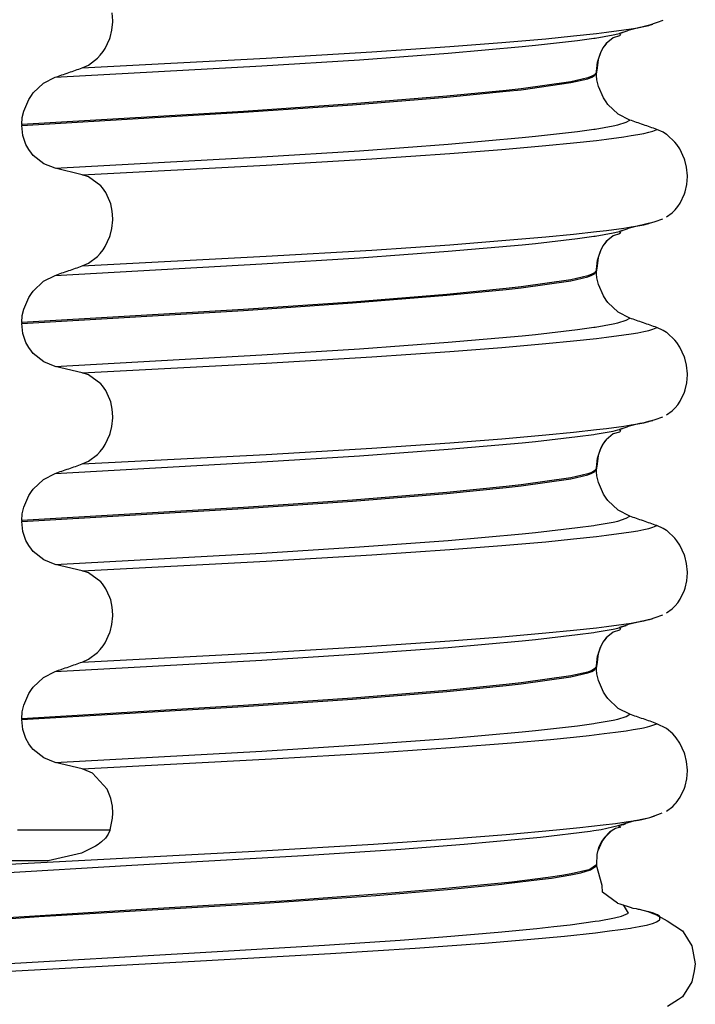
# Model space of a CAD drawing. Units: millimetres. Extents: x -6510 to -4915, y -4672 to -3717.
# Drawn here: x -6363 to -6353, y -4008 to -3992 of the extents above; entities that cross this region are included whole.
import ezdxf

# ---------------------------------------------------------------- set-up
doc = ezdxf.new("R2010")
doc.units = ezdxf.units.MM

# ---------------------------------------------------------------- blocks, each defined once
blk = doc.blocks.new('309018556__133', base_point=(-6372.299, -4009.802))
at = {"color": 7, "linetype": 'Continuous'}
for p, q in [((-6361.843, -3992.331), (-6361.852, -3992.207)), ((-6361.857, -3992.485), (-6361.843, -3992.347)), ((-6361.843, -3992.347), (-6361.843, -3992.331)), ((-6353.329, -3992.426), (-6353.249, -3992.407)), ((-6353.234, -3992.403), (-6353.323, -3992.425)), ((-6353.249, -3992.407), (-6353.234, -3992.403)), ((-6353.148, -3992.373), (-6353.234, -3992.403)), ((-6353.234, -3992.403), (-6353.183, -3992.388)), ((-6353.114, -3992.36), (-6353.148, -3992.373)), ((-6353.024, -3992.33), (-6353.114, -3992.36)), ((-6361.885, -3992.6), (-6361.857, -3992.485)), ((-6354.901, -3992.62), (-6354.453, -3992.576)), ((-6354.453, -3992.576), (-6354.087, -3992.536)), ((-6354.108, -3992.609), (-6353.819, -3992.559)), ((-6354.087, -3992.536), (-6353.926, -3992.517)), ((-6353.926, -3992.517), (-6353.646, -3992.48)), ((-6353.819, -3992.559), (-6353.744, -3992.542)), ((-6353.717, -3992.575), (-6353.818, -3992.606)), ((-6353.744, -3992.542), (-6353.718, -3992.534)), ((-6353.599, -3992.497), (-6353.718, -3992.534)), ((-6353.718, -3992.534), (-6353.61, -3992.499)), ((-6353.718, -3992.534), (-6353.7, -3992.56)), ((-6353.7, -3992.56), (-6353.717, -3992.575)), ((-6353.646, -3992.48), (-6353.528, -3992.462)), ((-6353.579, -3992.487), (-6353.599, -3992.497)), ((-6353.392, -3992.44), (-6353.579, -3992.487)), ((-6353.528, -3992.462), (-6353.422, -3992.444)), ((-6353.422, -3992.444), (-6353.329, -3992.426)), ((-6353.382, -3992.438), (-6353.392, -3992.44)), ((-6353.323, -3992.425), (-6353.382, -3992.438)), ((-6361.965, -3992.777), (-6361.889, -3992.614)), ((-6361.889, -3992.614), (-6361.885, -3992.6)), ((-6356.44, -3992.747), (-6355.604, -3992.682)), ((-6355.604, -3992.682), (-6354.901, -3992.62)), ((-6355.281, -3992.747), (-6355.064, -3992.725)), ((-6355.064, -3992.725), (-6354.391, -3992.648)), ((-6354.391, -3992.648), (-6354.128, -3992.612)), ((-6354.128, -3992.612), (-6354.108, -3992.609)), ((-6353.953, -3992.723), (-6353.984, -3992.767)), ((-6353.977, -3992.767), (-6353.934, -3992.707)), ((-6353.932, -3992.698), (-6353.953, -3992.723)), ((-6353.934, -3992.707), (-6353.913, -3992.683)), ((-6353.818, -3992.606), (-6353.932, -3992.698)), ((-6362.089, -3992.934), (-6362.044, -3992.886)), ((-6362.044, -3992.886), (-6361.997, -3992.827)), ((-6361.997, -3992.827), (-6361.965, -3992.777)), ((-6359.382, -3992.933), (-6357.687, -3992.832)), ((-6357.888, -3992.956), (-6356.467, -3992.852)), ((-6357.687, -3992.832), (-6356.44, -3992.747)), ((-6356.467, -3992.852), (-6355.281, -3992.747)), ((-6354.06, -3992.964), (-6354.022, -3992.85)), ((-6354.018, -3992.83), (-6354.059, -3992.952)), ((-6354.022, -3992.85), (-6353.977, -3992.767)), ((-6353.984, -3992.767), (-6354.018, -3992.83)), ((-6362.334, -3993.087), (-6359.382, -3992.933)), ((-6362.334, -3993.087), (-6362.234, -3993.042)), ((-6362.234, -3993.042), (-6362.089, -3992.934)), ((-6359.455, -3993.055), (-6357.888, -3992.956)), ((-6354.087, -3993.147), (-6354.071, -3992.994)), ((-6354.059, -3992.952), (-6354.083, -3993.13)), ((-6354.071, -3992.994), (-6354.06, -3992.964)), ((-6362.767, -3993.238), (-6359.455, -3993.055)), ((-6354.116, -3993.197), (-6354.159, -3993.221)), ((-6354.159, -3993.236), (-6354.116, -3993.212)), ((-6354.089, -3993.155), (-6354.116, -3993.197)), ((-6354.116, -3993.212), (-6354.089, -3993.17)), ((-6354.087, -3993.147), (-6354.089, -3993.155)), ((-6354.088, -3993.152), (-6354.089, -3993.155)), ((-6354.089, -3993.17), (-6354.088, -3993.167)), ((-6354.087, -3993.177), (-6354.089, -3993.17)), ((-6354.088, -3993.152), (-6354.087, -3993.147)), ((-6354.088, -3993.152), (-6354.088, -3993.167)), ((-6354.087, -3993.177), (-6354.088, -3993.167)), ((-6354.083, -3993.13), (-6354.087, -3993.147)), ((-6354.086, -3993.183), (-6354.087, -3993.177)), ((-6354.085, -3993.212), (-6354.087, -3993.177)), ((-6354.085, -3993.212), (-6354.086, -3993.183)), ((-6354.08, -3993.278), (-6354.085, -3993.212)), ((-6363.12, -3993.49), (-6362.953, -3993.334)), ((-6362.953, -3993.334), (-6362.767, -3993.238)), ((-6354.496, -3993.309), (-6355.297, -3993.422)), ((-6355.297, -3993.437), (-6354.496, -3993.324)), ((-6354.226, -3993.247), (-6354.496, -3993.309)), ((-6354.496, -3993.324), (-6354.226, -3993.262)), ((-6354.159, -3993.221), (-6354.226, -3993.247)), ((-6354.226, -3993.262), (-6354.159, -3993.236)), ((-6354.057, -3993.384), (-6354.08, -3993.278)), ((-6363.149, -3993.529), (-6363.12, -3993.49)), ((-6355.534, -3993.448), (-6356.487, -3993.543)), ((-6356.487, -3993.558), (-6355.534, -3993.463)), ((-6355.297, -3993.422), (-6355.534, -3993.448)), ((-6355.534, -3993.463), (-6355.297, -3993.437)), ((-6353.976, -3993.569), (-6354.057, -3993.384)), ((-6363.272, -3993.779), (-6363.191, -3993.593)), ((-6363.191, -3993.593), (-6363.149, -3993.529)), ((-6357.998, -3993.666), (-6359.748, -3993.784)), ((-6359.748, -3993.799), (-6357.998, -3993.681)), ((-6356.487, -3993.543), (-6357.998, -3993.666)), ((-6357.998, -3993.681), (-6356.487, -3993.558)), ((-6353.934, -3993.634), (-6353.976, -3993.569)), ((-6353.905, -3993.672), (-6353.934, -3993.634)), ((-6353.738, -3993.829), (-6353.905, -3993.672)), ((-6359.748, -3993.784), (-6363.303, -3993.995)), ((-6363.303, -3994.01), (-6359.748, -3993.799)), ((-6363.295, -3993.884), (-6363.272, -3993.779)), ((-6353.552, -3993.924), (-6353.738, -3993.829)), ((-6363.303, -3993.995), (-6363.295, -3993.884)), ((-6363.303, -3993.995), (-6363.303, -3994.01)), ((-6353.819, -3994.018), (-6353.744, -3994.001)), ((-6353.744, -3994.001), (-6353.61, -3993.958)), ((-6353.61, -3993.958), (-6353.552, -3993.924)), ((-6363.285, -3994.169), (-6363.303, -3994.01)), ((-6355.064, -3994.184), (-6354.391, -3994.107)), ((-6354.391, -3994.107), (-6354.128, -3994.071)), ((-6354.128, -3994.071), (-6354.108, -3994.068)), ((-6354.108, -3994.068), (-6353.819, -3994.018)), ((-6353.528, -3994.174), (-6353.422, -3994.157)), ((-6353.422, -3994.157), (-6353.329, -3994.138)), ((-6353.329, -3994.138), (-6353.249, -3994.12)), ((-6353.249, -3994.12), (-6353.183, -3994.1)), ((-6353.183, -3994.1), (-6353.131, -3994.081)), ((-6353.131, -3994.081), (-6353.119, -3994.075)), ((-6353.019, -3994.12), (-6353.119, -3994.075)), ((-6352.966, -3994.153), (-6353.019, -3994.12)), ((-6352.955, -3994.161), (-6352.966, -3994.153)), ((-6363.237, -3994.313), (-6363.285, -3994.169)), ((-6363.191, -3994.396), (-6363.237, -3994.313)), ((-6357.888, -3994.416), (-6356.467, -3994.311)), ((-6356.467, -3994.311), (-6355.281, -3994.206)), ((-6355.281, -3994.206), (-6355.064, -3994.184)), ((-6354.901, -3994.333), (-6354.453, -3994.289)), ((-6354.453, -3994.289), (-6354.087, -3994.249)), ((-6354.087, -3994.249), (-6353.926, -3994.23)), ((-6353.926, -3994.23), (-6353.646, -3994.192)), ((-6353.646, -3994.192), (-6353.528, -3994.174)), ((-6352.828, -3994.277), (-6352.955, -3994.161)), ((-6352.796, -3994.317), (-6352.828, -3994.277)), ((-6352.749, -3994.387), (-6352.796, -3994.317)), ((-6363.149, -3994.455), (-6363.191, -3994.396)), ((-6363.119, -3994.49), (-6363.149, -3994.455)), ((-6359.455, -3994.514), (-6357.888, -3994.416)), ((-6357.687, -3994.545), (-6356.44, -3994.459)), ((-6356.44, -3994.459), (-6355.604, -3994.394)), ((-6355.604, -3994.394), (-6354.901, -3994.333)), ((-6352.674, -3994.549), (-6352.749, -3994.387)), ((-6362.951, -3994.625), (-6363.119, -3994.49)), ((-6362.767, -3994.697), (-6362.951, -3994.625)), ((-6362.767, -3994.697), (-6359.455, -3994.514)), ((-6359.382, -3994.646), (-6357.687, -3994.545)), ((-6352.669, -3994.565), (-6352.674, -3994.549)), ((-6352.641, -3994.68), (-6352.669, -3994.565)), ((-6362.334, -3994.8), (-6362.767, -3994.697)), ((-6362.334, -3994.8), (-6359.382, -3994.646)), ((-6352.628, -3994.819), (-6352.641, -3994.68)), ((-6362.234, -3994.834), (-6362.334, -3994.8)), ((-6362.037, -3994.978), (-6362.234, -3994.834)), ((-6352.638, -3994.959), (-6352.628, -3994.831)), ((-6352.628, -3994.831), (-6352.628, -3994.819)), ((-6362.011, -3995.008), (-6362.037, -3994.978)), ((-6361.956, -3995.086), (-6362.011, -3995.008)), ((-6361.889, -3995.228), (-6361.956, -3995.086)), ((-6352.674, -3995.109), (-6352.663, -3995.075)), ((-6352.663, -3995.075), (-6352.638, -3994.959)), ((-6361.877, -3995.265), (-6361.889, -3995.228)), ((-6352.782, -3995.312), (-6352.743, -3995.254)), ((-6352.743, -3995.254), (-6352.674, -3995.109)), ((-6361.852, -3995.382), (-6361.877, -3995.265)), ((-6361.843, -3995.506), (-6361.852, -3995.382)), ((-6352.964, -3995.475), (-6352.874, -3995.41)), ((-6352.874, -3995.41), (-6352.823, -3995.361)), ((-6352.823, -3995.361), (-6352.782, -3995.312)), ((-6361.857, -3995.66), (-6361.843, -3995.522)), ((-6361.843, -3995.522), (-6361.843, -3995.506)), ((-6353.234, -3995.578), (-6353.323, -3995.6)), ((-6353.249, -3995.582), (-6353.234, -3995.578)), ((-6353.234, -3995.578), (-6353.148, -3995.548)), ((-6353.234, -3995.578), (-6353.183, -3995.563)), ((-6353.148, -3995.548), (-6353.024, -3995.505)), ((-6361.885, -3995.775), (-6361.857, -3995.66)), ((-6354.453, -3995.751), (-6354.087, -3995.711)), ((-6354.108, -3995.784), (-6353.819, -3995.734)), ((-6354.087, -3995.711), (-6353.926, -3995.692)), ((-6353.926, -3995.692), (-6353.646, -3995.655)), ((-6353.819, -3995.734), (-6353.744, -3995.717)), ((-6353.744, -3995.717), (-6353.718, -3995.709)), ((-6353.599, -3995.672), (-6353.718, -3995.709)), ((-6353.718, -3995.709), (-6353.61, -3995.674)), ((-6353.718, -3995.709), (-6353.7, -3995.735)), ((-6353.7, -3995.735), (-6353.717, -3995.75)), ((-6353.646, -3995.655), (-6353.528, -3995.637)), ((-6353.579, -3995.662), (-6353.599, -3995.672)), ((-6353.392, -3995.615), (-6353.579, -3995.662)), ((-6353.528, -3995.637), (-6353.422, -3995.619)), ((-6353.422, -3995.619), (-6353.329, -3995.601)), ((-6353.382, -3995.613), (-6353.392, -3995.615)), ((-6353.323, -3995.6), (-6353.382, -3995.613)), ((-6353.329, -3995.601), (-6353.249, -3995.582)), ((-6361.965, -3995.952), (-6361.889, -3995.789)), ((-6361.889, -3995.789), (-6361.885, -3995.775)), ((-6356.44, -3995.922), (-6355.604, -3995.857)), ((-6355.604, -3995.857), (-6354.901, -3995.795)), ((-6355.064, -3995.9), (-6354.391, -3995.823)), ((-6354.901, -3995.795), (-6354.453, -3995.751)), ((-6354.391, -3995.823), (-6354.128, -3995.787)), ((-6354.128, -3995.787), (-6354.108, -3995.784)), ((-6353.977, -3995.942), (-6353.934, -3995.882)), ((-6353.932, -3995.873), (-6353.953, -3995.898)), ((-6353.934, -3995.882), (-6353.913, -3995.858)), ((-6353.818, -3995.781), (-6353.932, -3995.873)), ((-6353.717, -3995.75), (-6353.818, -3995.781)), ((-6362.044, -3996.061), (-6361.997, -3996.002)), ((-6361.997, -3996.002), (-6361.965, -3995.952)), ((-6359.382, -3996.108), (-6357.687, -3996.007)), ((-6357.888, -3996.131), (-6356.467, -3996.027)), ((-6357.687, -3996.007), (-6356.44, -3995.922)), ((-6356.467, -3996.027), (-6355.281, -3995.922)), ((-6355.281, -3995.922), (-6355.064, -3995.9)), ((-6354.06, -3996.139), (-6354.022, -3996.025)), ((-6354.018, -3996.005), (-6354.059, -3996.127)), ((-6354.022, -3996.025), (-6353.977, -3995.942)), ((-6353.984, -3995.942), (-6354.018, -3996.005)), ((-6353.953, -3995.898), (-6353.984, -3995.942)), ((-6362.334, -3996.262), (-6359.382, -3996.108)), ((-6362.234, -3996.217), (-6362.089, -3996.109)), ((-6362.089, -3996.109), (-6362.044, -3996.061)), ((-6359.455, -3996.23), (-6357.888, -3996.131)), ((-6354.087, -3996.322), (-6354.071, -3996.169)), ((-6354.059, -3996.127), (-6354.083, -3996.305)), ((-6354.071, -3996.169), (-6354.06, -3996.139)), ((-6362.767, -3996.413), (-6359.455, -3996.23)), ((-6362.334, -3996.262), (-6362.234, -3996.217)), ((-6354.089, -3996.33), (-6354.116, -3996.372)), ((-6354.116, -3996.387), (-6354.089, -3996.345)), ((-6354.087, -3996.322), (-6354.089, -3996.33)), ((-6354.088, -3996.327), (-6354.089, -3996.33)), ((-6354.089, -3996.345), (-6354.088, -3996.342)), ((-6354.087, -3996.352), (-6354.089, -3996.345)), ((-6354.088, -3996.327), (-6354.087, -3996.322)), ((-6354.088, -3996.327), (-6354.088, -3996.342)), ((-6354.087, -3996.352), (-6354.088, -3996.342)), ((-6354.083, -3996.305), (-6354.087, -3996.322)), ((-6354.086, -3996.358), (-6354.087, -3996.352)), ((-6354.085, -3996.387), (-6354.087, -3996.352)), ((-6354.085, -3996.387), (-6354.086, -3996.358)), ((-6363.12, -3996.665), (-6362.953, -3996.509)), ((-6362.953, -3996.509), (-6362.767, -3996.413)), ((-6354.496, -3996.484), (-6355.297, -3996.597)), ((-6355.297, -3996.612), (-6354.496, -3996.499)), ((-6354.226, -3996.422), (-6354.496, -3996.484)), ((-6354.496, -3996.499), (-6354.226, -3996.437)), ((-6354.159, -3996.396), (-6354.226, -3996.422)), ((-6354.226, -3996.437), (-6354.159, -3996.411)), ((-6354.116, -3996.372), (-6354.159, -3996.396)), ((-6354.159, -3996.411), (-6354.116, -3996.387)), ((-6354.08, -3996.453), (-6354.085, -3996.387)), ((-6354.057, -3996.559), (-6354.08, -3996.453)), ((-6363.149, -3996.704), (-6363.12, -3996.665)), ((-6355.534, -3996.623), (-6356.487, -3996.718)), ((-6356.487, -3996.733), (-6355.534, -3996.638)), ((-6355.297, -3996.597), (-6355.534, -3996.623)), ((-6355.534, -3996.638), (-6355.297, -3996.612)), ((-6353.976, -3996.744), (-6354.057, -3996.559)), ((-6363.272, -3996.954), (-6363.191, -3996.768)), ((-6363.191, -3996.768), (-6363.149, -3996.704)), ((-6357.998, -3996.841), (-6359.748, -3996.959)), ((-6356.487, -3996.718), (-6357.998, -3996.841)), ((-6357.998, -3996.856), (-6356.487, -3996.733)), ((-6353.934, -3996.809), (-6353.976, -3996.744)), ((-6353.905, -3996.847), (-6353.934, -3996.809)), ((-6359.748, -3996.959), (-6363.303, -3997.17)), ((-6363.303, -3997.185), (-6359.748, -3996.974)), ((-6363.295, -3997.059), (-6363.272, -3996.954)), ((-6359.748, -3996.974), (-6357.998, -3996.856)), ((-6353.738, -3997.004), (-6353.905, -3996.847)), ((-6363.303, -3997.17), (-6363.295, -3997.059)), ((-6353.744, -3997.176), (-6353.61, -3997.133)), ((-6353.552, -3997.099), (-6353.738, -3997.004)), ((-6353.61, -3997.133), (-6353.552, -3997.099)), ((-6363.303, -3997.17), (-6363.303, -3997.185)), ((-6363.285, -3997.344), (-6363.303, -3997.185)), ((-6355.064, -3997.359), (-6354.391, -3997.282)), ((-6354.391, -3997.282), (-6354.128, -3997.246)), ((-6354.128, -3997.246), (-6354.108, -3997.243)), ((-6354.108, -3997.243), (-6353.819, -3997.193)), ((-6353.819, -3997.193), (-6353.744, -3997.176)), ((-6353.422, -3997.332), (-6353.329, -3997.313)), ((-6353.329, -3997.313), (-6353.249, -3997.295)), ((-6353.249, -3997.295), (-6353.183, -3997.275)), ((-6353.183, -3997.275), (-6353.131, -3997.256)), ((-6353.131, -3997.256), (-6353.119, -3997.25)), ((-6353.019, -3997.295), (-6353.119, -3997.25)), ((-6352.966, -3997.328), (-6353.019, -3997.295)), ((-6363.237, -3997.488), (-6363.285, -3997.344)), ((-6356.467, -3997.486), (-6355.281, -3997.381)), ((-6355.281, -3997.381), (-6355.064, -3997.359)), ((-6354.901, -3997.508), (-6354.453, -3997.464)), ((-6354.453, -3997.464), (-6354.087, -3997.424)), ((-6354.087, -3997.424), (-6353.926, -3997.405)), ((-6353.926, -3997.405), (-6353.646, -3997.367)), ((-6353.646, -3997.367), (-6353.528, -3997.349)), ((-6353.528, -3997.349), (-6353.422, -3997.332)), ((-6352.955, -3997.336), (-6352.966, -3997.328)), ((-6352.828, -3997.452), (-6352.955, -3997.336)), ((-6352.796, -3997.492), (-6352.828, -3997.452)), ((-6363.191, -3997.571), (-6363.237, -3997.488)), ((-6363.149, -3997.63), (-6363.191, -3997.571)), ((-6363.119, -3997.665), (-6363.149, -3997.63)), ((-6359.455, -3997.689), (-6357.888, -3997.591)), ((-6357.888, -3997.591), (-6356.467, -3997.486)), ((-6356.44, -3997.634), (-6355.604, -3997.569)), ((-6355.604, -3997.569), (-6354.901, -3997.508)), ((-6352.749, -3997.562), (-6352.796, -3997.492)), ((-6352.674, -3997.724), (-6352.749, -3997.562)), ((-6362.951, -3997.8), (-6363.119, -3997.665)), ((-6362.767, -3997.872), (-6359.455, -3997.689)), ((-6359.382, -3997.821), (-6357.687, -3997.72)), ((-6357.687, -3997.72), (-6356.44, -3997.634)), ((-6352.669, -3997.74), (-6352.674, -3997.724)), ((-6352.641, -3997.855), (-6352.669, -3997.74)), ((-6362.767, -3997.872), (-6362.951, -3997.8)), ((-6362.334, -3997.975), (-6362.767, -3997.872)), ((-6362.334, -3997.975), (-6359.382, -3997.821)), ((-6352.628, -3997.994), (-6352.641, -3997.855)), ((-6362.234, -3998.009), (-6362.334, -3997.975)), ((-6362.037, -3998.153), (-6362.234, -3998.009)), ((-6352.638, -3998.134), (-6352.628, -3998.006)), ((-6352.628, -3998.006), (-6352.628, -3997.994)), ((-6362.011, -3998.183), (-6362.037, -3998.153)), ((-6361.956, -3998.261), (-6362.011, -3998.183)), ((-6361.889, -3998.403), (-6361.956, -3998.261)), ((-6352.674, -3998.284), (-6352.663, -3998.25)), ((-6352.663, -3998.25), (-6352.638, -3998.134)), ((-6361.877, -3998.44), (-6361.889, -3998.403)), ((-6352.743, -3998.429), (-6352.674, -3998.284)), ((-6361.852, -3998.557), (-6361.877, -3998.44)), ((-6361.843, -3998.681), (-6361.852, -3998.557)), ((-6352.874, -3998.585), (-6352.823, -3998.536)), ((-6352.823, -3998.536), (-6352.782, -3998.487)), ((-6352.782, -3998.487), (-6352.743, -3998.429)), ((-6361.857, -3998.835), (-6361.843, -3998.697)), ((-6361.843, -3998.697), (-6361.843, -3998.681)), ((-6353.234, -3998.753), (-6353.148, -3998.723)), ((-6353.148, -3998.723), (-6353.024, -3998.68)), ((-6352.964, -3998.65), (-6352.874, -3998.585)), ((-6361.885, -3998.95), (-6361.857, -3998.835)), ((-6354.453, -3998.926), (-6354.087, -3998.886)), ((-6354.087, -3998.886), (-6353.926, -3998.867)), ((-6353.926, -3998.867), (-6353.646, -3998.83)), ((-6353.819, -3998.909), (-6353.744, -3998.892)), ((-6353.744, -3998.892), (-6353.718, -3998.884)), ((-6353.599, -3998.847), (-6353.718, -3998.884)), ((-6353.718, -3998.884), (-6353.61, -3998.849)), ((-6353.718, -3998.884), (-6353.7, -3998.91)), ((-6353.646, -3998.83), (-6353.528, -3998.812)), ((-6353.579, -3998.837), (-6353.599, -3998.847)), ((-6353.392, -3998.79), (-6353.579, -3998.837)), ((-6353.528, -3998.812), (-6353.422, -3998.794)), ((-6353.422, -3998.794), (-6353.329, -3998.776)), ((-6353.382, -3998.788), (-6353.392, -3998.79)), ((-6353.323, -3998.775), (-6353.382, -3998.788)), ((-6353.329, -3998.776), (-6353.249, -3998.757)), ((-6353.234, -3998.753), (-6353.323, -3998.775)), ((-6353.249, -3998.757), (-6353.234, -3998.753)), ((-6353.234, -3998.753), (-6353.183, -3998.738)), ((-6361.965, -3999.127), (-6361.889, -3998.964)), ((-6361.889, -3998.964), (-6361.885, -3998.95)), ((-6356.44, -3999.097), (-6355.604, -3999.032)), ((-6355.604, -3999.032), (-6354.901, -3998.97)), ((-6355.064, -3999.075), (-6354.391, -3998.998)), ((-6354.901, -3998.97), (-6354.453, -3998.926)), ((-6354.391, -3998.998), (-6354.128, -3998.962)), ((-6354.128, -3998.962), (-6354.108, -3998.959)), ((-6354.108, -3998.959), (-6353.819, -3998.909)), ((-6353.932, -3999.048), (-6353.953, -3999.073)), ((-6353.934, -3999.057), (-6353.913, -3999.033)), ((-6353.818, -3998.956), (-6353.932, -3999.048)), ((-6353.717, -3998.925), (-6353.818, -3998.956)), ((-6353.7, -3998.91), (-6353.717, -3998.925)), ((-6362.044, -3999.236), (-6361.997, -3999.177)), ((-6361.997, -3999.177), (-6361.965, -3999.127)), ((-6359.382, -3999.283), (-6357.687, -3999.182)), ((-6357.888, -3999.306), (-6356.467, -3999.202)), ((-6357.687, -3999.182), (-6356.44, -3999.097)), ((-6356.467, -3999.202), (-6355.281, -3999.097)), ((-6355.281, -3999.097), (-6355.064, -3999.075)), ((-6354.06, -3999.314), (-6354.022, -3999.2)), ((-6354.018, -3999.18), (-6354.059, -3999.302)), ((-6354.022, -3999.2), (-6353.977, -3999.117)), ((-6353.984, -3999.117), (-6354.018, -3999.18)), ((-6353.953, -3999.073), (-6353.984, -3999.117)), ((-6353.977, -3999.117), (-6353.934, -3999.057)), ((-6362.334, -3999.437), (-6359.382, -3999.283)), ((-6362.234, -3999.392), (-6362.089, -3999.284)), ((-6362.089, -3999.284), (-6362.044, -3999.236)), ((-6359.455, -3999.405), (-6357.888, -3999.306)), ((-6354.087, -3999.497), (-6354.071, -3999.344)), ((-6354.059, -3999.302), (-6354.083, -3999.48)), ((-6354.071, -3999.344), (-6354.06, -3999.314)), ((-6362.767, -3999.588), (-6359.455, -3999.405)), ((-6362.334, -3999.437), (-6362.234, -3999.392)), ((-6354.089, -3999.505), (-6354.116, -3999.547)), ((-6354.116, -3999.562), (-6354.089, -3999.52)), ((-6354.087, -3999.497), (-6354.089, -3999.505)), ((-6354.088, -3999.502), (-6354.089, -3999.505)), ((-6354.089, -3999.52), (-6354.088, -3999.517)), ((-6354.087, -3999.527), (-6354.089, -3999.52)), ((-6354.088, -3999.502), (-6354.087, -3999.497)), ((-6354.088, -3999.502), (-6354.088, -3999.517)), ((-6354.087, -3999.527), (-6354.088, -3999.517)), ((-6354.083, -3999.48), (-6354.087, -3999.497)), ((-6362.953, -3999.684), (-6362.767, -3999.588)), ((-6354.496, -3999.659), (-6355.297, -3999.772)), ((-6355.297, -3999.787), (-6354.496, -3999.674)), ((-6354.226, -3999.597), (-6354.496, -3999.659)), ((-6354.496, -3999.674), (-6354.226, -3999.612)), ((-6354.159, -3999.571), (-6354.226, -3999.597)), ((-6354.226, -3999.612), (-6354.159, -3999.586)), ((-6354.116, -3999.547), (-6354.159, -3999.571)), ((-6354.159, -3999.586), (-6354.116, -3999.562)), ((-6354.086, -3999.533), (-6354.087, -3999.527)), ((-6354.085, -3999.562), (-6354.087, -3999.527)), ((-6354.085, -3999.562), (-6354.086, -3999.533)), ((-6354.08, -3999.628), (-6354.085, -3999.562)), ((-6354.057, -3999.734), (-6354.08, -3999.628)), ((-6363.149, -3999.879), (-6363.12, -3999.84)), ((-6363.12, -3999.84), (-6362.953, -3999.684)), ((-6355.534, -3999.798), (-6356.487, -3999.893)), ((-6356.487, -3999.908), (-6355.534, -3999.813)), ((-6355.297, -3999.772), (-6355.534, -3999.798)), ((-6355.534, -3999.813), (-6355.297, -3999.787)), ((-6353.976, -3999.919), (-6354.057, -3999.734)), ((-6363.272, -4000.129), (-6363.191, -3999.943)), ((-6363.191, -3999.943), (-6363.149, -3999.879)), ((-6356.487, -3999.893), (-6357.998, -4000.016)), ((-6357.998, -4000.031), (-6356.487, -3999.908)), ((-6353.934, -3999.984), (-6353.976, -3999.919)), ((-6353.905, -4000.022), (-6353.934, -3999.984)), ((-6359.748, -4000.134), (-6363.303, -4000.345)), ((-6363.303, -4000.36), (-6359.748, -4000.149)), ((-6363.295, -4000.234), (-6363.272, -4000.129)), ((-6357.998, -4000.016), (-6359.748, -4000.134)), ((-6359.748, -4000.149), (-6357.998, -4000.031)), ((-6353.738, -4000.178), (-6353.905, -4000.022)), ((-6363.303, -4000.345), (-6363.295, -4000.234)), ((-6353.744, -4000.351), (-6353.61, -4000.308)), ((-6353.552, -4000.274), (-6353.738, -4000.178)), ((-6353.61, -4000.308), (-6353.552, -4000.274)), ((-6363.303, -4000.345), (-6363.303, -4000.36)), ((-6363.285, -4000.519), (-6363.303, -4000.36)), ((-6355.064, -4000.534), (-6354.391, -4000.457)), ((-6354.391, -4000.457), (-6354.128, -4000.421)), ((-6354.128, -4000.421), (-6354.108, -4000.418)), ((-6354.108, -4000.418), (-6353.819, -4000.368)), ((-6353.819, -4000.368), (-6353.744, -4000.351)), ((-6353.329, -4000.488), (-6353.249, -4000.47)), ((-6353.249, -4000.47), (-6353.183, -4000.45)), ((-6353.183, -4000.45), (-6353.131, -4000.431)), ((-6353.131, -4000.431), (-6353.119, -4000.425)), ((-6353.019, -4000.47), (-6353.119, -4000.425)), ((-6352.966, -4000.503), (-6353.019, -4000.47)), ((-6363.237, -4000.663), (-6363.285, -4000.519)), ((-6356.467, -4000.661), (-6355.281, -4000.556)), ((-6355.281, -4000.556), (-6355.064, -4000.534)), ((-6354.453, -4000.639), (-6354.087, -4000.599)), ((-6354.087, -4000.599), (-6353.926, -4000.58)), ((-6353.926, -4000.58), (-6353.646, -4000.542)), ((-6353.646, -4000.542), (-6353.528, -4000.524)), ((-6353.528, -4000.524), (-6353.422, -4000.507)), ((-6353.422, -4000.507), (-6353.329, -4000.488)), ((-6352.955, -4000.511), (-6352.966, -4000.503)), ((-6352.828, -4000.627), (-6352.955, -4000.511)), ((-6352.796, -4000.667), (-6352.828, -4000.627)), ((-6363.191, -4000.746), (-6363.237, -4000.663)), ((-6363.149, -4000.805), (-6363.191, -4000.746)), ((-6359.455, -4000.864), (-6357.888, -4000.766)), ((-6357.888, -4000.766), (-6356.467, -4000.661)), ((-6356.44, -4000.809), (-6355.604, -4000.744)), ((-6355.604, -4000.744), (-6354.901, -4000.683)), ((-6354.901, -4000.683), (-6354.453, -4000.639)), ((-6352.749, -4000.737), (-6352.796, -4000.667)), ((-6352.674, -4000.899), (-6352.749, -4000.737)), ((-6363.119, -4000.84), (-6363.149, -4000.805)), ((-6362.951, -4000.975), (-6363.119, -4000.84)), ((-6362.767, -4001.047), (-6359.455, -4000.864)), ((-6359.382, -4000.996), (-6357.687, -4000.895)), ((-6357.687, -4000.895), (-6356.44, -4000.809)), ((-6352.669, -4000.915), (-6352.674, -4000.899)), ((-6352.641, -4001.03), (-6352.669, -4000.915)), ((-6362.767, -4001.047), (-6362.951, -4000.975)), ((-6362.334, -4001.15), (-6362.767, -4001.047)), ((-6362.334, -4001.15), (-6359.382, -4000.996)), ((-6352.628, -4001.169), (-6352.641, -4001.03)), ((-6362.234, -4001.184), (-6362.334, -4001.15)), ((-6362.037, -4001.328), (-6362.234, -4001.184)), ((-6352.638, -4001.309), (-6352.628, -4001.181)), ((-6352.628, -4001.181), (-6352.628, -4001.169)), ((-6362.011, -4001.358), (-6362.037, -4001.328)), ((-6361.956, -4001.436), (-6362.011, -4001.358)), ((-6352.663, -4001.425), (-6352.638, -4001.309)), ((-6361.889, -4001.578), (-6361.956, -4001.436)), ((-6352.743, -4001.604), (-6352.674, -4001.459)), ((-6352.674, -4001.459), (-6352.663, -4001.425)), ((-6361.877, -4001.615), (-6361.889, -4001.578)), ((-6361.852, -4001.732), (-6361.877, -4001.615)), ((-6361.843, -4001.856), (-6361.852, -4001.732)), ((-6352.874, -4001.76), (-6352.823, -4001.711)), ((-6352.823, -4001.711), (-6352.782, -4001.662)), ((-6352.782, -4001.662), (-6352.743, -4001.604)), ((-6361.857, -4002.01), (-6361.843, -4001.872)), ((-6361.843, -4001.872), (-6361.843, -4001.856)), ((-6353.148, -4001.898), (-6353.024, -4001.855)), ((-6352.964, -4001.825), (-6352.874, -4001.76)), ((-6361.885, -4002.125), (-6361.857, -4002.01)), ((-6354.087, -4002.061), (-6353.926, -4002.042)), ((-6353.926, -4002.042), (-6353.646, -4002.005)), ((-6353.599, -4002.022), (-6353.718, -4002.059)), ((-6353.718, -4002.059), (-6353.61, -4002.024)), ((-6353.646, -4002.005), (-6353.528, -4001.987)), ((-6353.579, -4002.012), (-6353.599, -4002.022)), ((-6353.392, -4001.965), (-6353.579, -4002.012)), ((-6353.528, -4001.987), (-6353.422, -4001.969)), ((-6353.422, -4001.969), (-6353.329, -4001.951)), ((-6353.382, -4001.963), (-6353.392, -4001.965)), ((-6353.323, -4001.95), (-6353.382, -4001.963)), ((-6353.329, -4001.951), (-6353.249, -4001.932)), ((-6353.234, -4001.928), (-6353.323, -4001.95)), ((-6353.249, -4001.932), (-6353.234, -4001.928)), ((-6353.234, -4001.928), (-6353.148, -4001.898)), ((-6353.234, -4001.928), (-6353.183, -4001.913)), ((-6361.965, -4002.302), (-6361.889, -4002.139)), ((-6361.889, -4002.139), (-6361.885, -4002.125)), ((-6356.44, -4002.272), (-6355.604, -4002.207)), ((-6355.604, -4002.207), (-6354.901, -4002.145)), ((-6355.064, -4002.25), (-6354.391, -4002.173)), ((-6354.901, -4002.145), (-6354.453, -4002.101)), ((-6354.453, -4002.101), (-6354.087, -4002.061)), ((-6354.391, -4002.173), (-6354.128, -4002.137)), ((-6354.128, -4002.137), (-6354.108, -4002.134)), ((-6354.108, -4002.134), (-6353.819, -4002.084)), ((-6353.934, -4002.232), (-6353.913, -4002.208)), ((-6353.818, -4002.131), (-6353.932, -4002.223)), ((-6353.819, -4002.084), (-6353.744, -4002.067)), ((-6353.717, -4002.1), (-6353.818, -4002.131)), ((-6353.744, -4002.067), (-6353.718, -4002.059)), ((-6353.718, -4002.059), (-6353.7, -4002.085)), ((-6353.7, -4002.085), (-6353.717, -4002.1)), ((-6362.044, -4002.411), (-6361.997, -4002.352)), ((-6361.997, -4002.352), (-6361.965, -4002.302)), ((-6359.382, -4002.458), (-6357.687, -4002.357)), ((-6357.687, -4002.357), (-6356.44, -4002.272)), ((-6356.467, -4002.377), (-6355.281, -4002.272)), ((-6355.281, -4002.272), (-6355.064, -4002.25)), ((-6354.018, -4002.355), (-6354.059, -4002.477)), ((-6354.022, -4002.375), (-6353.977, -4002.292)), ((-6353.984, -4002.292), (-6354.018, -4002.355)), ((-6353.953, -4002.248), (-6353.984, -4002.292)), ((-6353.977, -4002.292), (-6353.934, -4002.232)), ((-6353.932, -4002.223), (-6353.953, -4002.248)), ((-6362.334, -4002.612), (-6359.382, -4002.458)), ((-6362.234, -4002.567), (-6362.089, -4002.459)), ((-6362.089, -4002.459), (-6362.044, -4002.411)), ((-6359.455, -4002.58), (-6357.888, -4002.481)), ((-6357.888, -4002.481), (-6356.467, -4002.377)), ((-6354.087, -4002.672), (-6354.071, -4002.519)), ((-6354.059, -4002.477), (-6354.083, -4002.655)), ((-6354.071, -4002.519), (-6354.06, -4002.489)), ((-6354.06, -4002.489), (-6354.022, -4002.375)), ((-6362.767, -4002.763), (-6359.455, -4002.58)), ((-6362.334, -4002.612), (-6362.234, -4002.567)), ((-6354.089, -4002.68), (-6354.116, -4002.722)), ((-6354.087, -4002.672), (-6354.089, -4002.68)), ((-6354.088, -4002.677), (-6354.089, -4002.68)), ((-6354.088, -4002.677), (-6354.087, -4002.672)), ((-6354.088, -4002.677), (-6354.088, -4002.692)), ((-6354.083, -4002.655), (-6354.087, -4002.672)), ((-6362.953, -4002.859), (-6362.767, -4002.763)), ((-6354.496, -4002.834), (-6355.297, -4002.947)), ((-6354.226, -4002.772), (-6354.496, -4002.834)), ((-6354.496, -4002.849), (-6354.226, -4002.787)), ((-6354.159, -4002.746), (-6354.226, -4002.772)), ((-6354.226, -4002.787), (-6354.159, -4002.761)), ((-6354.116, -4002.722), (-6354.159, -4002.746)), ((-6354.159, -4002.761), (-6354.116, -4002.737)), ((-6354.116, -4002.737), (-6354.089, -4002.695)), ((-6354.089, -4002.695), (-6354.088, -4002.692)), ((-6354.087, -4002.702), (-6354.089, -4002.695)), ((-6354.087, -4002.702), (-6354.088, -4002.692)), ((-6354.086, -4002.708), (-6354.087, -4002.702)), ((-6354.085, -4002.737), (-6354.087, -4002.702)), ((-6354.085, -4002.737), (-6354.086, -4002.708)), ((-6354.08, -4002.803), (-6354.085, -4002.737)), ((-6354.057, -4002.909), (-6354.08, -4002.803)), ((-6363.12, -4003.015), (-6362.953, -4002.859)), ((-6355.534, -4002.973), (-6356.487, -4003.068)), ((-6356.487, -4003.083), (-6355.534, -4002.988)), ((-6355.297, -4002.947), (-6355.534, -4002.973)), ((-6355.534, -4002.988), (-6355.297, -4002.962)), ((-6355.297, -4002.962), (-6354.496, -4002.849)), ((-6353.976, -4003.094), (-6354.057, -4002.909)), ((-6363.272, -4003.304), (-6363.191, -4003.118)), ((-6363.191, -4003.118), (-6363.149, -4003.054)), ((-6363.149, -4003.054), (-6363.12, -4003.015)), ((-6356.487, -4003.068), (-6357.998, -4003.191)), ((-6357.998, -4003.206), (-6356.487, -4003.083)), ((-6353.934, -4003.159), (-6353.976, -4003.094)), ((-6359.748, -4003.309), (-6363.303, -4003.52)), ((-6363.295, -4003.409), (-6363.272, -4003.304)), ((-6357.998, -4003.191), (-6359.748, -4003.309)), ((-6359.748, -4003.324), (-6357.998, -4003.206)), ((-6353.905, -4003.197), (-6353.934, -4003.159)), ((-6353.738, -4003.354), (-6353.905, -4003.197)), ((-6363.303, -4003.535), (-6359.748, -4003.324)), ((-6363.303, -4003.52), (-6363.295, -4003.409)), ((-6353.552, -4003.449), (-6353.738, -4003.354)), ((-6353.61, -4003.483), (-6353.552, -4003.449)), ((-6363.303, -4003.52), (-6363.303, -4003.535)), ((-6363.285, -4003.694), (-6363.303, -4003.535)), ((-6354.391, -4003.632), (-6354.128, -4003.596)), ((-6354.128, -4003.596), (-6354.108, -4003.593)), ((-6354.108, -4003.593), (-6353.819, -4003.543)), ((-6353.819, -4003.543), (-6353.744, -4003.526)), ((-6353.744, -4003.526), (-6353.61, -4003.483)), ((-6353.23, -4003.639), (-6353.15, -4003.613)), ((-6353.15, -4003.613), (-6353.119, -4003.6)), ((-6352.966, -4003.678), (-6353.119, -4003.6)), ((-6363.237, -4003.838), (-6363.285, -4003.694)), ((-6356.467, -4003.836), (-6355.281, -4003.731)), ((-6355.281, -4003.731), (-6355.064, -4003.709)), ((-6355.064, -4003.709), (-6354.391, -4003.632)), ((-6354.205, -4003.787), (-6353.964, -4003.759)), ((-6353.964, -4003.759), (-6353.782, -4003.736)), ((-6353.782, -4003.736), (-6353.609, -4003.712)), ((-6353.609, -4003.712), (-6353.497, -4003.695)), ((-6353.497, -4003.695), (-6353.46, -4003.688)), ((-6353.46, -4003.688), (-6353.362, -4003.67)), ((-6353.362, -4003.67), (-6353.334, -4003.664)), ((-6353.334, -4003.664), (-6353.267, -4003.649)), ((-6353.267, -4003.649), (-6353.23, -4003.639)), ((-6352.864, -4003.763), (-6352.966, -4003.678)), ((-6352.828, -4003.802), (-6352.864, -4003.763)), ((-6363.191, -4003.921), (-6363.237, -4003.838)), ((-6363.149, -4003.98), (-6363.191, -4003.921)), ((-6359.455, -4004.039), (-6357.888, -4003.941)), ((-6357.888, -4003.941), (-6356.467, -4003.836)), ((-6356.427, -4003.983), (-6355.447, -4003.906)), ((-6355.447, -4003.906), (-6354.823, -4003.851)), ((-6354.823, -4003.851), (-6354.453, -4003.814)), ((-6354.453, -4003.814), (-6354.205, -4003.787)), ((-6352.808, -4003.826), (-6352.828, -4003.802)), ((-6352.749, -4003.912), (-6352.808, -4003.826)), ((-6352.674, -4004.074), (-6352.749, -4003.912)), ((-6363.119, -4004.015), (-6363.149, -4003.98)), ((-6362.951, -4004.15), (-6363.119, -4004.015)), ((-6362.767, -4004.222), (-6359.455, -4004.039)), ((-6359.298, -4004.166), (-6357.648, -4004.067)), ((-6357.648, -4004.067), (-6356.427, -4003.983)), ((-6352.669, -4004.09), (-6352.674, -4004.074)), ((-6352.641, -4004.205), (-6352.669, -4004.09)), ((-6362.767, -4004.222), (-6362.951, -4004.15)), ((-6362.334, -4004.325), (-6362.767, -4004.222)), ((-6362.334, -4004.325), (-6359.298, -4004.166)), ((-6352.628, -4004.344), (-6352.641, -4004.205)), ((-6362.307, -4004.332), (-6362.334, -4004.325)), ((-6362.167, -4004.395), (-6362.307, -4004.332)), ((-6361.935, -4004.648), (-6362.167, -4004.395)), ((-6352.638, -4004.484), (-6352.628, -4004.356)), ((-6352.628, -4004.356), (-6352.628, -4004.344)), ((-6352.663, -4004.6), (-6352.638, -4004.484)), ((-6361.889, -4004.754), (-6361.935, -4004.648)), ((-6352.743, -4004.779), (-6352.674, -4004.634)), ((-6352.674, -4004.634), (-6352.663, -4004.6)), ((-6361.876, -4004.797), (-6361.889, -4004.754)), ((-6361.85, -4004.92), (-6361.876, -4004.797)), ((-6352.864, -4004.926), (-6352.823, -4004.886)), ((-6352.823, -4004.886), (-6352.807, -4004.867)), ((-6352.807, -4004.867), (-6352.743, -4004.779)), ((-6361.843, -4005.032), (-6361.85, -4004.92)), ((-6361.847, -4005.114), (-6361.843, -4005.032)), ((-6353.233, -4005.103), (-6353.062, -4005.04)), ((-6353.062, -4005.04), (-6353.031, -4005.027)), ((-6352.964, -4005), (-6352.864, -4004.926)), ((-6361.885, -4005.3), (-6361.847, -4005.114)), ((-6353.981, -4005.224), (-6353.782, -4005.199)), ((-6353.782, -4005.199), (-6353.609, -4005.174)), ((-6353.737, -4005.233), (-6353.525, -4005.169)), ((-6353.648, -4005.214), (-6353.623, -4005.205)), ((-6353.609, -4005.174), (-6353.537, -4005.163)), ((-6353.537, -4005.163), (-6353.46, -4005.151)), ((-6353.525, -4005.169), (-6353.472, -4005.153)), ((-6353.472, -4005.153), (-6353.449, -4005.15)), ((-6353.46, -4005.151), (-6353.334, -4005.127)), ((-6353.449, -4005.15), (-6353.433, -4005.148)), ((-6353.433, -4005.148), (-6353.414, -4005.145)), ((-6353.414, -4005.145), (-6353.36, -4005.134)), ((-6353.36, -4005.134), (-6353.315, -4005.123)), ((-6353.334, -4005.127), (-6353.281, -4005.115)), ((-6353.315, -4005.123), (-6353.233, -4005.103)), ((-6353.281, -4005.115), (-6353.233, -4005.103)), ((-6353.233, -4005.103), (-6353.23, -4005.102)), ((-6353.23, -4005.102), (-6353.15, -4005.076)), ((-6363.37, -4005.3), (-6361.885, -4005.3)), ((-6361.89, -4005.314), (-6361.917, -4005.372)), ((-6361.885, -4005.3), (-6361.89, -4005.314)), ((-6355.536, -4005.376), (-6354.726, -4005.304)), ((-6354.983, -4005.417), (-6354.189, -4005.321)), ((-6354.726, -4005.304), (-6354.354, -4005.266)), ((-6354.354, -4005.266), (-6353.981, -4005.224)), ((-6354.189, -4005.321), (-6354.128, -4005.312)), ((-6354.128, -4005.312), (-6354.012, -4005.294)), ((-6354.012, -4005.294), (-6353.737, -4005.233)), ((-6353.876, -4005.34), (-6353.96, -4005.425)), ((-6353.936, -4005.409), (-6353.855, -4005.328)), ((-6353.781, -4005.281), (-6353.876, -4005.34)), ((-6353.698, -4005.259), (-6353.781, -4005.281)), ((-6353.737, -4005.233), (-6353.648, -4005.214)), ((-6353.737, -4005.233), (-6353.698, -4005.259)), ((-6362.023, -4005.494), (-6362.077, -4005.535)), ((-6361.962, -4005.434), (-6362.023, -4005.494)), ((-6361.917, -4005.372), (-6361.962, -4005.434)), ((-6357.665, -4005.531), (-6356.427, -4005.446)), ((-6356.427, -4005.446), (-6355.536, -4005.376)), ((-6356.206, -4005.53), (-6355.277, -4005.447)), ((-6355.277, -4005.447), (-6354.983, -4005.417)), ((-6354.06, -4005.633), (-6353.993, -4005.49)), ((-6354.005, -4005.488), (-6354.055, -4005.587)), ((-6353.992, -4005.468), (-6354.005, -4005.488)), ((-6353.993, -4005.49), (-6353.977, -4005.465)), ((-6353.96, -4005.425), (-6353.992, -4005.468)), ((-6353.977, -4005.465), (-6353.936, -4005.409)), ((-6363.302, -4005.84), (-6359.464, -4005.637)), ((-6362.346, -4005.675), (-6362.879, -4005.796)), ((-6362.12, -4005.564), (-6362.346, -4005.675)), ((-6362.077, -4005.535), (-6362.12, -4005.564)), ((-6359.464, -4005.637), (-6357.665, -4005.531)), ((-6358.783, -4005.715), (-6357.223, -4005.609)), ((-6357.223, -4005.609), (-6356.206, -4005.53)), ((-6354.055, -4005.587), (-6354.079, -4005.698)), ((-6362.963, -4005.8), (-6367.997, -4005.8)), ((-6362.879, -4005.796), (-6362.963, -4005.8)), ((-6361.539, -4005.869), (-6358.783, -4005.715)), ((-6354.079, -4005.698), (-6354.088, -4005.855)), ((-6367.386, -4006.085), (-6363.302, -4005.84)), ((-6366.047, -4006.139), (-6361.539, -4005.869)), ((-6354.496, -4006.024), (-6354.336, -4005.992)), ((-6354.208, -4005.941), (-6354.495, -4006.009)), ((-6354.336, -4005.992), (-6354.18, -4005.945)), ((-6354.195, -4005.936), (-6354.208, -4005.941)), ((-6354.089, -4005.863), (-6354.195, -4005.936)), ((-6354.18, -4005.945), (-6354.089, -4005.878)), ((-6354.088, -4005.855), (-6354.089, -4005.863)), ((-6354.089, -4005.876), (-6354.088, -4005.87)), ((-6354.088, -4005.855), (-6354.088, -4005.87)), ((-6353.993, -4006.193), (-6354.088, -4005.87)), ((-6355.446, -4006.139), (-6356.562, -4006.25)), ((-6355.53, -4006.163), (-6355, -4006.1)), ((-6354.86, -4006.066), (-6355.446, -4006.139)), ((-6355, -4006.1), (-6354.809, -4006.074)), ((-6354.645, -4006.034), (-6354.86, -4006.066)), ((-6354.809, -4006.074), (-6354.496, -4006.024)), ((-6354.495, -4006.009), (-6354.645, -4006.034)), ((-6357.625, -4006.353), (-6356.477, -4006.257)), ((-6356.562, -4006.25), (-6357.316, -4006.313)), ((-6356.477, -4006.257), (-6355.603, -4006.171)), ((-6355.603, -4006.171), (-6355.53, -4006.163)), ((-6353.988, -4006.3), (-6353.993, -4006.193)), ((-6353.748, -4006.477), (-6353.988, -4006.3)), ((-6359.047, -4006.439), (-6361.295, -4006.574)), ((-6359.485, -4006.482), (-6357.625, -4006.353)), ((-6357.316, -4006.313), (-6359.047, -4006.439)), ((-6361.295, -4006.574), (-6364.913, -4006.799)), ((-6363.03, -4006.693), (-6359.485, -4006.482)), ((-6353.748, -4006.477), (-6353.712, -4006.486)), ((-6353.712, -4006.486), (-6353.547, -4006.543)), ((-6353.572, -4006.639), (-6353.654, -4006.505)), ((-6353.547, -4006.543), (-6353.506, -4006.555)), ((-6353.506, -4006.555), (-6353.453, -4006.563)), ((-6353.453, -4006.563), (-6353.417, -4006.571)), ((-6353.417, -4006.571), (-6353.402, -4006.574)), ((-6353.402, -4006.574), (-6353.263, -4006.609)), ((-6353.263, -4006.609), (-6353.169, -4006.647)), ((-6353.172, -4006.638), (-6353.263, -4006.609)), ((-6366.665, -4006.936), (-6363.03, -4006.693)), ((-6354.507, -4006.822), (-6354.107, -4006.768)), ((-6354.107, -4006.768), (-6354.045, -4006.759)), ((-6354.045, -4006.759), (-6353.799, -4006.714)), ((-6353.799, -4006.714), (-6353.688, -4006.686)), ((-6353.688, -4006.686), (-6353.572, -4006.639)), ((-6353.122, -4006.659), (-6353.172, -4006.638)), ((-6353.171, -4006.796), (-6353.122, -4006.777)), ((-6353.169, -4006.647), (-6353.116, -4006.672)), ((-6353.108, -4006.666), (-6353.122, -4006.659)), ((-6353.122, -4006.777), (-6353.079, -4006.75)), ((-6353.116, -4006.672), (-6353.047, -4006.707)), ((-6353.078, -4006.687), (-6353.108, -4006.666)), ((-6353.079, -4006.75), (-6353.071, -4006.742)), ((-6353.071, -4006.695), (-6353.078, -4006.687)), ((-6353.071, -4006.742), (-6353.071, -4006.695)), ((-6353.047, -4006.707), (-6352.952, -4006.762)), ((-6352.952, -4006.762), (-6352.706, -4006.918)), ((-6356.553, -4007.018), (-6355.662, -4006.942)), ((-6355.662, -4006.942), (-6355.042, -4006.882)), ((-6355.042, -4006.882), (-6354.768, -4006.853)), ((-6354.768, -4006.853), (-6354.507, -4006.822)), ((-6354.102, -4006.951), (-6353.876, -4006.923)), ((-6353.876, -4006.923), (-6353.702, -4006.9)), ((-6353.702, -4006.9), (-6353.54, -4006.876)), ((-6353.54, -4006.876), (-6353.521, -4006.873)), ((-6353.521, -4006.873), (-6353.401, -4006.853)), ((-6353.401, -4006.853), (-6353.378, -4006.848)), ((-6353.378, -4006.848), (-6353.285, -4006.828)), ((-6353.285, -4006.828), (-6353.261, -4006.823)), ((-6353.261, -4006.823), (-6353.191, -4006.803)), ((-6353.191, -4006.803), (-6353.171, -4006.796)), ((-6352.706, -4006.918), (-6352.694, -4006.936)), ((-6352.694, -4006.936), (-6352.559, -4007.159)), ((-6358.451, -4007.153), (-6357.237, -4007.07)), ((-6357.237, -4007.07), (-6356.553, -4007.018)), ((-6355.884, -4007.117), (-6355.199, -4007.06)), ((-6355.199, -4007.06), (-6354.602, -4007.004)), ((-6354.602, -4007.004), (-6354.102, -4006.951)), ((-6360.534, -4007.274), (-6358.451, -4007.153)), ((-6358.351, -4007.286), (-6356.993, -4007.199)), ((-6356.993, -4007.199), (-6355.884, -4007.117)), ((-6352.559, -4007.159), (-6352.502, -4007.45)), ((-6365.121, -4007.657), (-6360.435, -4007.401)), ((-6364.983, -4007.53), (-6360.534, -4007.274)), ((-6360.435, -4007.401), (-6358.351, -4007.286)), ((-6352.521, -4007.564), (-6352.558, -4007.74)), ((-6352.502, -4007.45), (-6352.521, -4007.564)), ((-6352.558, -4007.74), (-6352.708, -4007.98)), ((-6352.774, -4008.023), (-6352.95, -4008.133)), ((-6352.708, -4007.98), (-6352.774, -4008.023))]:
    blk.add_line(p, q, dxfattribs=at)
for points, knots in [([(-6362.767, -3993.238), (-6362.695, -3993.213), (-6362.55, -3993.163), (-6362.406, -3993.112), (-6362.334, -3993.087)], [0, 0, 0, 0, 0.2289608, 0.4580456, 0.4580456, 0.4580456, 0.4580456]), ([(-6353.119, -3994.075), (-6353.191, -3994.05), (-6353.335, -3993.999), (-6353.48, -3993.949), (-6353.552, -3993.924)], [0, 0, 0, 0, 0.2290815, 0.4580429, 0.4580429, 0.4580429, 0.4580429]), ([(-6362.767, -3996.413), (-6362.695, -3996.388), (-6362.55, -3996.338), (-6362.406, -3996.287), (-6362.334, -3996.262)], [0, 0, 0, 0, 0.2289608, 0.4580456, 0.4580456, 0.4580456, 0.4580456]), ([(-6353.119, -3997.25), (-6353.191, -3997.225), (-6353.335, -3997.174), (-6353.48, -3997.124), (-6353.552, -3997.099)], [0, 0, 0, 0, 0.2290815, 0.4580429, 0.4580429, 0.4580429, 0.4580429]), ([(-6362.767, -3999.588), (-6362.695, -3999.563), (-6362.55, -3999.513), (-6362.406, -3999.462), (-6362.334, -3999.437)], [0, 0, 0, 0, 0.2289608, 0.4580456, 0.4580456, 0.4580456, 0.4580456]), ([(-6353.119, -4000.425), (-6353.191, -4000.4), (-6353.335, -4000.349), (-6353.48, -4000.299), (-6353.552, -4000.274)], [0, 0, 0, 0, 0.2290815, 0.4580429, 0.4580429, 0.4580429, 0.4580429]), ([(-6362.767, -4002.763), (-6362.695, -4002.738), (-6362.55, -4002.688), (-6362.406, -4002.637), (-6362.334, -4002.612)], [0, 0, 0, 0, 0.2289608, 0.4580456, 0.4580456, 0.4580456, 0.4580456]), ([(-6353.119, -4003.6), (-6353.191, -4003.575), (-6353.335, -4003.524), (-6353.48, -4003.474), (-6353.552, -4003.449)], [0, 0, 0, 0, 0.2290815, 0.4580429, 0.4580429, 0.4580429, 0.4580429])]:
    blk.add_open_spline(points, degree=3, knots=knots, dxfattribs=at)
blk = doc.blocks.new('Niveauregulierung-Set__141', base_point=(-6407.376, -4081.347))
blk.add_blockref('309018556__133', (-6372.299, -4009.802))
blk = doc.blocks.new('HL53K_2-WEB-Zeichnung__142', base_point=(-6445.8, -4081.347))
blk.add_blockref('Niveauregulierung-Set__141', (-6407.376, -4081.347))
blk = doc.blocks.new('Vordans2', base_point=(-5929.9, -3817))
blk.add_blockref('HL53K_2-WEB-Zeichnung__142', (-6445.8, -4081.347))

msp = doc.modelspace()

# ---------------------------------------------------------------- block references
msp.add_blockref('Vordans2', (-5929.9, -3817))

doc.saveas('drawing.dxf')
